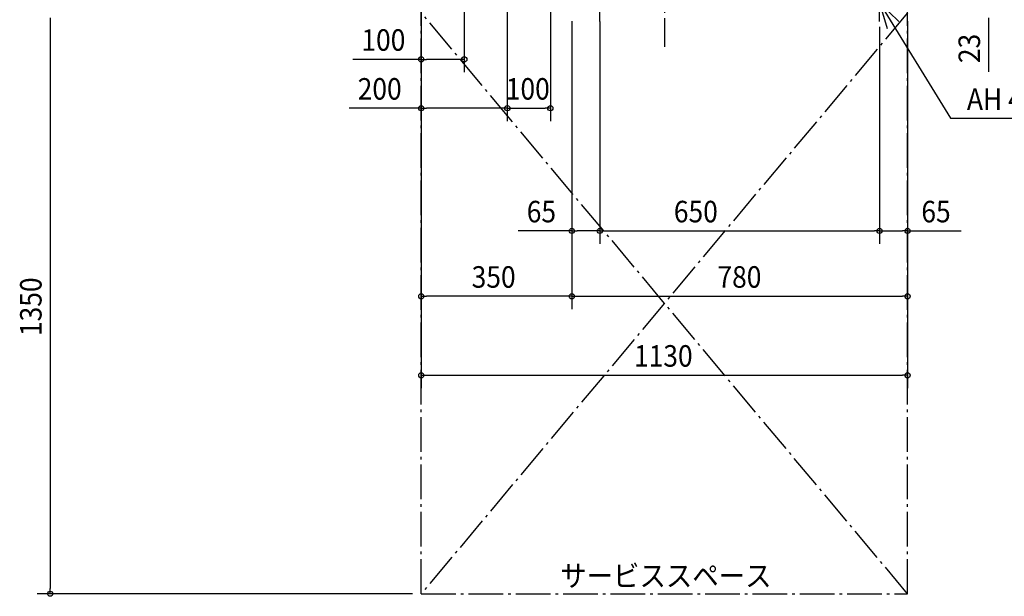
# Model space of a CAD drawing. Extents: x -1986 to 2249, y -2001 to 2150.
# Drawn here: x -1498 to 790, y -2001 to -661 of the extents above; entities that cross this region are included whole.
import ezdxf

# ---------------------------------------------------------------- set-up
doc = ezdxf.new("R2010")
doc.units = 0
doc.header["$LTSCALE"] = 20
doc.header["$MEASUREMENT"] = 0
doc.linetypes.add('DASHDOT', pattern=[5.5, 4, -0.6, 0.3, -0.6])
for name, color, linetype in [('BASIS', 6, 'DASHDOT'), ('NOTE', 4, 'CONTINUOUS'), ('SERVICESPACE', 2, 'DASHDOT'), ('SIZE', 30, 'CONTINUOUS')]:
    doc.layers.add(name, color=color, linetype=linetype)
doc.styles.get("Standard").update_dxf_attribs({"font": 'SIMPLEX', "width": 0.9, "bigfont": 'BIGFONT'})

msp = doc.modelspace()

# ---------------------------------------------------------------- linework, layer by layer
at = {"layer": 'BASIS'}
for p, q in [((0, 772.6), (0, -723.9)), ((-150, -665.3), (-150, -578.7)), ((500, -665.3), (500, -578.7))]:
    msp.add_line(p, q, dxfattribs=at)
at = {"layer": 'NOTE', "linetype": 'Continuous'}
for p, q in [((500, -622), (664.9, -889.8)), ((500, -622), (517.4, -681.3)), ((500, -622), (544.4, -665)), ((664.9, -889.8), (1053.8, -889.8))]:
    msp.add_line(p, q, dxfattribs=at)
at = {"layer": 'SERVICESPACE'}
for p, q in [((-565, -1995), (-565, 1644.6)), ((565, -1995), (565, 1644.6)), ((565, -645), (-565, -1995)), ((565, -1995), (-565, -645)), ((-565, -1995), (565, -1995))]:
    msp.add_line(p, q, dxfattribs=at)
at = {"layer": 'SIZE'}
for p, q in [((-365, -215.4), (-365, -896.8)), ((-365, -215.4), (-365, -896.8)), ((-265, -215.4), (-265, -896.8)), ((-465, -308.7), (-465, -783.3)), ((-565, -584.9), (-565, -1517.4)), ((-565, -584.9), (-565, -1333.9)), ((-1427.2, -657), (-1427.2, -1983)), ((753.4, -657.1), (753.4, -782)), ((-565, -665), (-565, -783.3)), ((-565, -665), (-565, -896.8)), ((-215, -664.2), (-215, -1333.9)), ((-215, -664.2), (-215, -1333.9)), ((-215, -664.2), (-215, -1182)), ((-150, -665.1), (-150, -1182)), ((-150, -685.3), (-150, -1182)), ((500, -678), (500, -1182)), ((500, -685.3), (500, -1182)), ((565, -664.2), (565, -1517.4)), ((565, -665.1), (565, -1333.9)), ((565, -665.1), (565, -1182)), ((-565, -753.3), (-724.1, -753.3)), ((-477, -753.3), (-553, -753.3)), ((-565, -866.8), (-732.7, -866.8)), ((-377, -866.8), (-553, -866.8)), ((-353, -866.8), (-277, -866.8)), ((-215, -1152), (-339.9, -1152)), ((-162, -1152), (-203, -1152)), ((-138, -1152), (488, -1152)), ((512, -1152), (553, -1152)), ((565, -1152), (689.9, -1152)), ((-227, -1303.9), (-553, -1303.9)), ((-203, -1303.9), (553, -1303.9)), ((-553, -1487.4), (553, -1487.4)), ((-585, -1995), (-1457.2, -1995))]:
    msp.add_line(p, q, dxfattribs=at)
at = {"layer": 'SIZE', "linetype": 'ByBlock'}
for p, q in [((-565, -753.3), (-553, -753.3)), ((-465, -753.3), (-477, -753.3)), ((-565, -866.8), (-553, -866.8)), ((-365, -866.8), (-377, -866.8)), ((-365, -866.8), (-353, -866.8)), ((-265, -866.8), (-277, -866.8)), ((-215, -1152), (-203, -1152)), ((-150, -1152), (-162, -1152)), ((-150, -1152), (-138, -1152)), ((500, -1152), (488, -1152)), ((500, -1152), (512, -1152)), ((565, -1152), (553, -1152)), ((-565, -1303.9), (-553, -1303.9)), ((-215, -1303.9), (-227, -1303.9)), ((-215, -1303.9), (-203, -1303.9)), ((565, -1303.9), (553, -1303.9)), ((-565, -1487.4), (-553, -1487.4)), ((565, -1487.4), (553, -1487.4)), ((-1427.2, -1995), (-1427.2, -1983))]:
    msp.add_line(p, q, dxfattribs=at)
for centre in [(-565, -753.3), (-465, -753.3), (-565, -866.8), (-365, -866.8), (-365, -866.8), (-265, -866.8), (-215, -1152), (-150, -1152), (-150, -1152), (500, -1152), (500, -1152), (565, -1152), (-565, -1303.9), (-215, -1303.9), (-215, -1303.9), (565, -1303.9), (-565, -1487.4), (565, -1487.4), (-1427.2, -1995)]:
    msp.add_circle(centre, 6, dxfattribs=at)

# ---------------------------------------------------------------- texts
at = {"layer": 'NOTE', "linetype": 'Continuous', "width": 0.9}
for s, p in [('AH 4-%%c16', (702.9, -870.7)), ('サービススペース', (-242.2, -1978.3))]:
    msp.add_text(s, height=50, dxfattribs=at).set_placement(p)
at = {"layer": 'SIZE', "width": 0.9}
for s, p in [('100', (-704.1, -733.3)), ('200', (-712.7, -846.8)), ('100', (-368.6, -846.8)), ('65', (-319.9, -1132)), ('650', (21.9, -1132)), ('65', (597, -1132)), ('350', (-447.9, -1283.9)), ('780', (123.2, -1283.9)), ('1130', (-70.7, -1467.4))]:
    msp.add_text(s, height=50, dxfattribs=at).set_placement(p)
for s, p in [('23', (733.4, -762)), ('1350', (-1447.2, -1396.3))]:
    msp.add_text(s, height=50, rotation=90, dxfattribs=at).set_placement(p)

doc.saveas('drawing.dxf')
